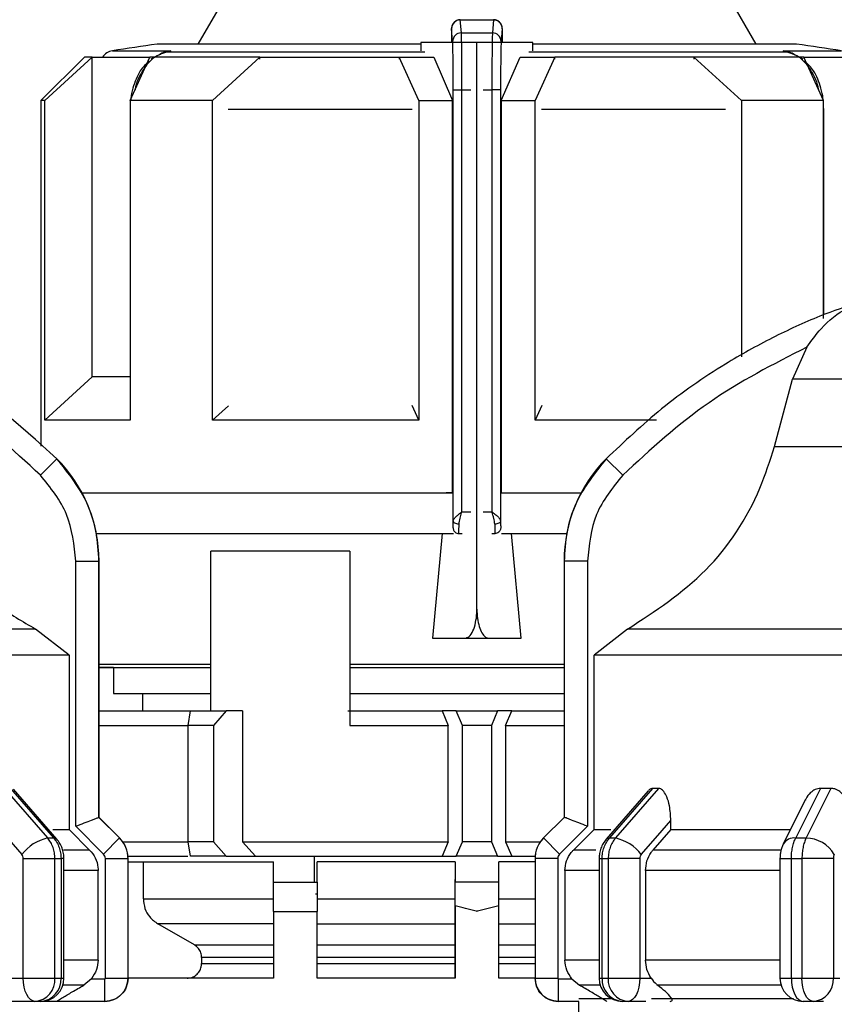
# Model space of a CAD drawing. Units: millimetres. Extents: x 50 to 2082, y 50 to 33210468.
# Drawn here: x 947 to 994, y 1181 to 1237 of the extents above; entities that cross this region are included whole.
import ezdxf

# ---------------------------------------------------------------- set-up
doc = ezdxf.new("R2010")
doc.units = ezdxf.units.MM
doc.header["$LTSCALE"] = 5
doc.styles.add('SLDTEXTSTYLE0', font='TXT', dxfattribs={"width": 0.75})
doc.dimstyles.new('SLDDIMSTYLE1', dxfattribs={"dimtxt": 17.5, "dimasz": 16.51, "dimexe": 0, "dimexo": 0.0625, "dimgap": 4.375, "dimtad": 1, "dimlfac": 0.6, "dimrnd": 1e-09, "dimzin": 12, "dimdsep": 46, "dimtxsty": 'SLDTEXTSTYLE0', "dimsah": 1, "dimcen": 0.09, "dimadec": 0, "dimazin": 3, "dimtfac": 1, "dimtofl": 0, "dimtmove": 0, "dimatfit": 3, "dimfxl": 1, "dimfrac": 2, "dimtolj": 1, "dimtzin": 12, "dimarcsym": 0})

# ---------------------------------------------------------------- blocks, each defined once
blk = doc.blocks.new('_D_17')
at = {"color": 7, "linetype": 'Continuous', "lineweight": 0}
for p, q in [((182.422, 1145.621), (182.422, 1351.877)), ((1414.781, 1209.622), (1414.781, 1351.877)), ((182.422, 1346.877), (1414.781, 1346.877))]:
    blk.add_line(p, q, dxfattribs=at)
at = {"color": 7, "linetype": 'Continuous', "lineweight": 18}
for points in [[(182.422, 1346.877), (198.932, 1344.337), (198.932, 1349.417)], [(1414.781, 1346.877), (1398.271, 1349.417), (1398.271, 1344.337)]]:
    blk.add_solid(points, dxfattribs=at)
at = {"color": 7, "linetype": 'Continuous', "lineweight": 18, "insert": (779.206, 1369.436), "char_height": 17.5, "attachment_point": 1, "style": 'SLDTEXTSTYLE0'}
blk.add_mtext('740', dxfattribs=at)

msp = doc.modelspace()

# ---------------------------------------------------------------- linework, layer by layer
at = {"color": 7, "linetype": 'Continuous', "lineweight": 25}
for p, q in [((959.095, 1238.78), (957.268, 1235.616)), ((989.285, 1235.616), (987.458, 1238.78)), ((972.386, 1236.263), (972.324, 1237.003)), ((972.324, 1237.003), (974.23, 1237.003)), ((974.23, 1237.003), (974.168, 1236.263)), ((971.886, 1235.772), (971.824, 1236.509)), ((972.386, 1236.263), (974.168, 1236.263)), ((974.73, 1236.509), (974.668, 1235.772)), ((970.067, 1235.616), (954.944, 1235.616)), ((970.067, 1235.71), (970.067, 1235.242)), ((971.89, 1235.71), (970.067, 1235.71)), ((971.811, 1235.769), (971.811, 1235.71)), ((973.277, 1235.71), (971.89, 1235.71)), ((973.277, 1203.21), (973.277, 1235.71)), ((974.664, 1235.71), (973.277, 1235.71)), ((976.487, 1235.71), (974.664, 1235.71)), ((974.743, 1235.71), (974.743, 1235.769)), ((976.487, 1235.242), (976.487, 1235.71)), ((991.61, 1235.616), (976.487, 1235.616)), ((950.777, 1234.877), (948.277, 1232.377)), ((948.5, 1232.377), (951.224, 1234.877)), ((951.224, 1216.544), (951.224, 1234.877)), ((952.377, 1235.234), (955.722, 1235.234)), ((953.4, 1232.377), (954.528, 1234.877)), ((955.271, 1235.124), (954.577, 1234.763)), ((955.722, 1235.234), (955.141, 1235.051)), ((955.421, 1235.157), (955.722, 1235.234)), ((955.722, 1235.234), (955.427, 1235.159)), ((970.298, 1235.159), (955.427, 1235.159)), ((958.114, 1232.377), (960.838, 1234.877)), ((960.838, 1234.747), (960.838, 1234.877)), ((969.944, 1232.377), (968.815, 1234.877)), ((968.815, 1234.877), (970.804, 1234.877)), ((968.815, 1234.877), (968.815, 1234.746)), ((970.804, 1234.877), (971.88, 1232.377)), ((974.674, 1232.377), (975.75, 1234.877)), ((975.75, 1234.877), (977.738, 1234.877)), ((991.127, 1235.159), (976.255, 1235.159)), ((977.738, 1234.877), (976.61, 1232.377)), ((977.738, 1234.746), (977.738, 1234.877)), ((985.716, 1234.877), (985.716, 1234.747)), ((988.44, 1232.377), (985.716, 1234.877)), ((991.127, 1235.159), (990.832, 1235.234)), ((990.832, 1235.234), (991.125, 1235.159)), ((991.413, 1235.051), (990.832, 1235.234)), ((990.832, 1235.234), (994.177, 1235.234)), ((991.977, 1234.763), (991.283, 1235.124)), ((993.154, 1232.377), (992.026, 1234.877)), ((971.92, 1232.99), (972.42, 1232.99)), ((971.92, 1208.28), (971.92, 1232.99)), ((972.42, 1208.804), (972.42, 1232.99)), ((972.42, 1232.99), (972.925, 1232.99)), ((973.629, 1232.99), (974.134, 1232.99)), ((974.134, 1232.99), (974.134, 1208.804)), ((974.634, 1232.99), (974.134, 1232.99)), ((974.634, 1232.99), (974.634, 1208.28)), ((948.277, 1232.377), (948.277, 1212.568)), ((948.5, 1214.044), (948.5, 1232.377)), ((953.4, 1232.377), (953.4, 1214.044)), ((958.114, 1214.044), (958.114, 1232.377)), ((969.944, 1232.377), (969.944, 1214.044)), ((969.944, 1232.377), (971.88, 1232.377)), ((971.88, 1209.877), (971.88, 1232.377)), ((974.674, 1232.377), (974.674, 1209.877)), ((974.674, 1232.377), (976.61, 1232.377)), ((976.61, 1214.044), (976.61, 1232.377)), ((988.44, 1232.377), (988.44, 1217.694)), ((993.154, 1219.883), (993.154, 1232.377)), ((953.4, 1232.004), (953.391, 1231.868)), ((953.391, 1231.868), (953.391, 1215.054)), ((953.391, 1231.868), (953.4, 1231.868)), ((969.565, 1231.868), (959.024, 1231.868)), ((987.53, 1231.868), (976.989, 1231.868)), ((993.163, 1231.868), (993.154, 1232.007)), ((993.163, 1231.868), (993.154, 1231.868)), ((993.163, 1220.09), (993.163, 1231.868)), ((992.193, 1218.237), (991.381, 1216.396)), ((948.5, 1214.044), (951.224, 1216.544)), ((990.343, 1212.541), (991.381, 1216.396)), ((1004.944, 1216.396), (991.381, 1216.396)), ((953.4, 1215.054), (953.391, 1215.054)), ((958.114, 1214.044), (959.029, 1214.884)), ((969.944, 1214.044), (969.563, 1214.887)), ((976.991, 1214.887), (976.61, 1214.044)), ((983.573, 1214.044), (976.61, 1214.044)), ((990.343, 1212.541), (1004.944, 1212.541)), ((949.196, 1211.839), (948.249, 1210.901)), ((981.638, 1210.901), (980.691, 1211.839)), ((971.88, 1209.877), (971.518, 1209.877)), ((974.674, 1209.877), (975.036, 1209.877)), ((974.674, 1209.877), (979.247, 1209.877)), ((975.047, 1209.877), (979.247, 1209.877)), ((972.42, 1208.804), (972.925, 1208.804)), ((973.629, 1208.804), (974.134, 1208.804)), ((971.89, 1207.888), (971.909, 1207.888)), ((974.645, 1207.888), (974.664, 1207.888)), ((951.459, 1207.554), (971.943, 1207.554)), ((971.293, 1207.554), (970.74, 1201.544)), ((972.236, 1207.555), (972.242, 1207.555)), ((972.242, 1207.555), (972.427, 1207.555)), ((974.127, 1207.555), (974.312, 1207.555)), ((974.312, 1207.555), (974.318, 1207.555)), ((974.682, 1207.554), (978.428, 1207.554)), ((975.813, 1201.544), (975.26, 1207.554)), ((965.999, 1206.544), (958.026, 1206.544)), ((958.026, 1197.377), (958.026, 1206.544)), ((965.999, 1206.544), (965.999, 1196.544)), ((950.275, 1190.766), (950.275, 1205.976)), ((950.275, 1205.976), (951.608, 1205.976)), ((951.608, 1191.271), (951.608, 1205.976)), ((951.608, 1205.976), (951.61, 1205.976)), ((951.61, 1191.271), (951.61, 1205.976)), ((978.277, 1205.976), (978.277, 1191.271)), ((978.277, 1205.976), (978.279, 1205.976)), ((978.279, 1205.976), (978.279, 1191.271)), ((979.612, 1205.976), (978.279, 1205.976)), ((979.612, 1205.976), (979.612, 1190.766)), ((947.969, 1202.075), (924.944, 1202.075)), ((949.892, 1200.573), (947.969, 1202.075)), ((970.74, 1201.544), (972.583, 1201.544)), ((970.74, 1201.544), (975.813, 1201.544)), ((972.583, 1201.544), (973.971, 1201.544)), ((973.971, 1201.544), (975.813, 1201.544)), ((981.918, 1202.075), (979.996, 1200.573)), ((1004.944, 1202.075), (981.918, 1202.075)), ((949.892, 1200.573), (949.892, 1190.581)), ((979.996, 1190.581), (979.996, 1200.573)), ((951.61, 1200.054), (958.026, 1200.054)), ((952.444, 1199.877), (951.61, 1199.877)), ((952.444, 1199.877), (952.444, 1198.388)), ((965.999, 1200.054), (978.277, 1200.054)), ((965.999, 1199.877), (970.585, 1199.877)), ((952.444, 1198.388), (958.026, 1198.388)), ((954.11, 1198.388), (954.11, 1197.377)), ((965.999, 1198.388), (978.277, 1198.388)), ((951.61, 1197.377), (956.838, 1197.377)), ((956.727, 1196.544), (956.847, 1197.377)), ((956.847, 1197.377), (958.896, 1197.377)), ((958.896, 1197.377), (958.171, 1196.544)), ((959.846, 1197.377), (958.896, 1197.377)), ((959.846, 1197.377), (959.846, 1189.877)), ((965.882, 1197.377), (971.28, 1197.377)), ((971.28, 1197.377), (971.635, 1196.544)), ((972.094, 1197.377), (971.28, 1197.377)), ((972.444, 1196.544), (972.094, 1197.377)), ((972.094, 1197.377), (974.46, 1197.377)), ((974.46, 1197.377), (974.11, 1196.544)), ((975.273, 1197.377), (974.46, 1197.377)), ((974.918, 1196.544), (975.273, 1197.377)), ((975.273, 1197.377), (978.277, 1197.377)), ((951.61, 1196.544), (956.727, 1196.544)), ((956.727, 1189.877), (956.727, 1196.544)), ((958.171, 1196.544), (956.727, 1196.544)), ((958.171, 1196.544), (958.171, 1189.877)), ((965.999, 1196.544), (971.635, 1196.544)), ((971.635, 1189.877), (971.635, 1196.544)), ((972.444, 1189.877), (972.444, 1196.544)), ((974.11, 1196.544), (972.444, 1196.544)), ((974.11, 1196.544), (974.11, 1189.877)), ((974.918, 1196.544), (974.918, 1189.877)), ((974.918, 1196.544), (978.277, 1196.544)), ((946.196, 1192.938), (948.661, 1190.093)), ((946.543, 1192.938), (949.005, 1190.093)), ((949.191, 1190.023), (946.712, 1192.886)), ((983.104, 1192.803), (980.696, 1190.023)), ((983.345, 1192.938), (980.882, 1190.093)), ((983.692, 1192.938), (981.226, 1190.093)), ((983.692, 1192.938), (983.345, 1192.938)), ((992.978, 1192.938), (991.557, 1190.093)), ((993.579, 1192.938), (992.154, 1190.093)), ((993.579, 1192.938), (992.978, 1192.938)), ((992.108, 1192.272), (990.845, 1189.745)), ((951.608, 1191.271), (951.608, 1191.271)), ((952.786, 1190.093), (951.608, 1191.271)), ((952.789, 1190.093), (951.61, 1191.271)), ((978.277, 1191.271), (977.099, 1190.093)), ((978.28, 1191.271), (977.101, 1190.093)), ((978.279, 1191.271), (978.28, 1191.271)), ((984.395, 1190.581), (984.395, 1191.102)), ((951.072, 1189.402), (949.892, 1190.581)), ((951.867, 1189.173), (950.275, 1190.766)), ((979.612, 1190.766), (978.02, 1189.173)), ((979.996, 1190.581), (978.815, 1189.402)), ((979.996, 1190.581), (980.95, 1190.581)), ((984.395, 1190.581), (983.372, 1189.402)), ((984.395, 1190.581), (991.247, 1190.581)), ((948.661, 1190.093), (949.005, 1190.093)), ((951.867, 1189.173), (952.786, 1190.093)), ((952.786, 1190.093), (952.789, 1190.093)), ((952.971, 1189.877), (956.727, 1189.877)), ((956.847, 1189.044), (956.727, 1189.877)), ((958.171, 1189.877), (956.727, 1189.877)), ((958.171, 1189.877), (958.896, 1189.044)), ((959.846, 1189.877), (960.582, 1189.044)), ((959.846, 1189.877), (971.635, 1189.877)), ((971.635, 1189.877), (971.28, 1189.044)), ((972.094, 1189.044), (972.444, 1189.877)), ((974.11, 1189.877), (972.444, 1189.877)), ((974.11, 1189.877), (974.46, 1189.044)), ((974.918, 1189.877), (975.273, 1189.044)), ((974.918, 1189.877), (976.917, 1189.877)), ((977.099, 1190.093), (977.101, 1190.093)), ((978.02, 1189.173), (977.101, 1190.093)), ((980.882, 1190.093), (981.226, 1190.093)), ((991.557, 1190.093), (992.154, 1190.093)), ((951.072, 1189.402), (949.579, 1189.402)), ((980.088, 1189.402), (978.815, 1189.402)), ((990.66, 1189.402), (983.372, 1189.402)), ((947.268, 1182.057), (947.268, 1188.914)), ((949.082, 1182.057), (949.082, 1188.914)), ((949.082, 1188.914), (949.43, 1188.914)), ((949.43, 1188.914), (949.43, 1182.057)), ((949.601, 1188.914), (949.43, 1188.914)), ((949.601, 1182.057), (949.601, 1188.914)), ((951.975, 1182.057), (951.975, 1188.914)), ((951.975, 1188.914), (953.275, 1188.914)), ((953.272, 1189.044), (956.711, 1189.044)), ((953.275, 1182.057), (953.275, 1188.914)), ((953.275, 1188.914), (953.277, 1188.914)), ((953.277, 1182.057), (953.277, 1188.914)), ((953.277, 1188.721), (961.61, 1188.721)), ((954.151, 1186.607), (954.151, 1188.721)), ((958.896, 1189.044), (956.847, 1189.044)), ((958.896, 1189.044), (960.582, 1189.044)), ((960.582, 1189.044), (971.28, 1189.044)), ((961.61, 1187.554), (961.61, 1188.721)), ((963.957, 1187.554), (963.957, 1189.044)), ((972.027, 1188.721), (964.11, 1188.721)), ((964.11, 1187.554), (964.11, 1188.721)), ((971.28, 1189.044), (972.094, 1189.044)), ((972.027, 1188.721), (972.027, 1187.554)), ((974.46, 1189.044), (972.094, 1189.044)), ((974.46, 1189.044), (975.273, 1189.044)), ((976.61, 1188.721), (974.527, 1188.721)), ((974.527, 1187.554), (974.527, 1188.721)), ((975.273, 1189.044), (976.615, 1189.044)), ((976.61, 1188.914), (976.61, 1182.057)), ((976.61, 1188.914), (976.613, 1188.914)), ((976.613, 1188.914), (976.613, 1182.057)), ((977.913, 1188.914), (976.613, 1188.914)), ((977.913, 1188.914), (977.913, 1182.057)), ((980.286, 1188.914), (980.286, 1182.057)), ((980.286, 1188.914), (980.457, 1188.914)), ((980.457, 1188.914), (980.806, 1188.914)), ((980.457, 1182.057), (980.457, 1188.914)), ((982.619, 1188.914), (980.806, 1188.914)), ((980.806, 1188.914), (980.806, 1182.057)), ((982.619, 1188.914), (982.619, 1182.057)), ((990.656, 1188.914), (990.656, 1182.057)), ((990.656, 1188.914), (991.309, 1188.914)), ((991.309, 1188.914), (991.913, 1188.914)), ((991.309, 1182.057), (991.309, 1188.914)), ((993.721, 1188.914), (991.913, 1188.914)), ((991.913, 1188.914), (991.913, 1182.057)), ((993.721, 1188.914), (993.721, 1182.057)), ((951.561, 1188.224), (949.601, 1188.224)), ((951.561, 1183.095), (951.561, 1188.224)), ((978.326, 1188.224), (978.326, 1183.095)), ((980.286, 1188.224), (978.326, 1188.224)), ((982.949, 1188.224), (982.949, 1183.095)), ((990.656, 1188.224), (982.949, 1188.224)), ((961.61, 1187.554), (964.11, 1187.554)), ((972.027, 1182.054), (972.027, 1187.71)), ((972.027, 1186.194), (972.027, 1187.554)), ((974.527, 1187.554), (972.027, 1187.554)), ((974.527, 1186.194), (974.527, 1187.554)), ((964.11, 1186.877), (964.026, 1186.877)), ((954.151, 1186.607), (961.61, 1186.607)), ((964.11, 1186.607), (972.027, 1186.607)), ((974.527, 1186.607), (976.61, 1186.607)), ((961.61, 1185.887), (961.61, 1182.054)), ((961.61, 1185.887), (964.11, 1185.887)), ((964.11, 1182.054), (964.11, 1185.887)), ((972.027, 1186.194), (972.027, 1182.054)), ((974.527, 1182.054), (974.527, 1186.194)), ((961.61, 1185.164), (954.986, 1185.164)), ((957.075, 1183.961), (954.986, 1185.164)), ((964.11, 1185.164), (972.027, 1185.164)), ((974.527, 1185.164), (976.61, 1185.164)), ((957.075, 1183.961), (961.61, 1183.961)), ((964.11, 1183.961), (972.027, 1183.961)), ((974.527, 1183.961), (976.61, 1183.961)), ((951.561, 1183.095), (949.601, 1183.095)), ((961.61, 1183.239), (957.493, 1183.239)), ((957.493, 1183.239), (957.493, 1182.887)), ((972.027, 1183.239), (964.11, 1183.239)), ((976.61, 1183.239), (974.527, 1183.239)), ((980.286, 1183.095), (978.326, 1183.095)), ((990.656, 1183.095), (982.949, 1183.095)), ((957.493, 1182.887), (961.61, 1182.887)), ((964.11, 1182.887), (972.027, 1182.887)), ((974.527, 1182.887), (976.61, 1182.887)), ((946.624, 1182.057), (947.268, 1182.057)), ((951.171, 1182.024), (950.73, 1181.651)), ((951.171, 1182.024), (951.941, 1182.024)), ((951.941, 1180.724), (951.941, 1182.024)), ((951.975, 1182.057), (953.275, 1182.057)), ((953.275, 1182.057), (953.277, 1182.057)), ((961.61, 1182.054), (953.277, 1182.054)), ((972.027, 1182.054), (964.11, 1182.054)), ((976.61, 1182.054), (974.527, 1182.054)), ((976.61, 1182.057), (976.613, 1182.057)), ((976.613, 1182.057), (977.913, 1182.057)), ((977.946, 1182.024), (978.716, 1182.024)), ((977.946, 1182.024), (977.946, 1180.724)), ((978.716, 1182.024), (979.158, 1181.651)), ((980.286, 1182.057), (980.457, 1182.057)), ((982.619, 1182.057), (983.263, 1182.057)), ((990.656, 1182.057), (991.309, 1182.057)), ((993.721, 1182.057), (994.093, 1182.057)), ((950.73, 1181.651), (949.538, 1181.651)), ((990.719, 1181.651), (983.637, 1181.651)), ((947.935, 1180.724), (945.533, 1180.724)), ((948.268, 1180.724), (947.935, 1180.724)), ((951.941, 1180.724), (949.168, 1180.724)), ((979.113, 1180.724), (977.946, 1180.724)), ((979.11, 1180.724), (979.11, 1176.887)), ((981.953, 1180.724), (981.619, 1180.724)), ((982.963, 1180.724), (981.953, 1180.724)), ((983.296, 1180.887), (991.435, 1180.887)), ((992.567, 1180.724), (991.989, 1180.724)), ((993.15, 1180.724), (992.567, 1180.724))]:
    msp.add_line(p, q, dxfattribs=at)
at = {"color": 7, "linetype": 'Continuous', "lineweight": 25, "flags": 128}
for points in [[(951.224, 1234.877), (951.029, 1234.877), (950.889, 1234.877), (950.805, 1234.877), (950.777, 1234.877)], [(951.224, 1234.877), (951.465, 1234.877), (951.756, 1234.877), (952.098, 1234.877), (952.49, 1234.877), (952.929, 1234.877), (953.416, 1234.877), (953.95, 1234.877), (954.528, 1234.877)], [(960.838, 1234.877), (959.918, 1234.877), (959.031, 1234.877), (958.18, 1234.877), (957.367, 1234.877), (956.593, 1234.877), (955.861, 1234.877), (955.172, 1234.877), (954.528, 1234.877)], [(955.141, 1235.051), (955.148, 1235.046), (955.154, 1235.044), (955.159, 1235.045), (955.161, 1235.048), (955.162, 1235.054), (955.162, 1235.063), (955.16, 1235.074), (955.156, 1235.089)], [(960.838, 1234.877), (961.757, 1234.877), (962.703, 1234.877), (963.673, 1234.877), (964.667, 1234.877), (965.68, 1234.877), (966.71, 1234.877), (967.756, 1234.877), (968.815, 1234.877)], [(985.716, 1234.877), (984.797, 1234.877), (983.851, 1234.877), (982.88, 1234.877), (981.887, 1234.877), (980.874, 1234.877), (979.843, 1234.877), (978.797, 1234.877), (977.738, 1234.877)], [(992.026, 1234.877), (991.382, 1234.877), (990.693, 1234.877), (989.961, 1234.877), (989.187, 1234.877), (988.373, 1234.877), (987.522, 1234.877), (986.636, 1234.877), (985.716, 1234.877)], [(991.398, 1235.089), (991.394, 1235.074), (991.392, 1235.063), (991.392, 1235.054), (991.393, 1235.048), (991.395, 1235.045), (991.4, 1235.044), (991.406, 1235.046), (991.413, 1235.051)], [(992.026, 1234.877), (992.604, 1234.877), (993.137, 1234.877), (993.624, 1234.877), (994.064, 1234.877), (994.455, 1234.877), (994.797, 1234.877), (995.089, 1234.877), (995.33, 1234.877)], [(948.5, 1232.377), (948.403, 1232.377), (948.333, 1232.377), (948.291, 1232.377), (948.277, 1232.377)], [(958.114, 1232.377), (957.458, 1232.377), (956.82, 1232.377), (956.2, 1232.377), (955.599, 1232.377), (955.018, 1232.377), (954.458, 1232.377), (953.918, 1232.377), (953.4, 1232.377)], [(993.154, 1232.377), (992.636, 1232.377), (992.096, 1232.377), (991.536, 1232.377), (990.955, 1232.377), (990.354, 1232.377), (989.734, 1232.377), (989.096, 1232.377), (988.44, 1232.377)], [(953.4, 1216.544), (952.929, 1216.544), (952.49, 1216.544), (952.098, 1216.544), (951.756, 1216.544), (951.465, 1216.544), (951.224, 1216.544)], [(953.4, 1214.044), (952.461, 1214.044), (951.609, 1214.044), (950.847, 1214.044), (950.18, 1214.044), (949.609, 1214.044), (949.138, 1214.044), (948.768, 1214.044), (948.5, 1214.044)], [(969.944, 1214.044), (968.348, 1214.044), (966.772, 1214.044), (965.224, 1214.044), (963.71, 1214.044), (962.236, 1214.044), (960.808, 1214.044), (959.432, 1214.044), (958.114, 1214.044)], [(950.641, 1209.877), (952.492, 1209.877), (954.874, 1209.877), (957.693, 1209.877), (960.882, 1209.877), (964.365, 1209.877), (968.061, 1209.877), (971.88, 1209.877)], [(950.641, 1209.877), (951.018, 1209.877), (952.751, 1209.877), (954.991, 1209.877), (957.683, 1209.877), (960.76, 1209.877), (964.147, 1209.877), (967.759, 1209.877), (971.507, 1209.877)], [(972.253, 1208.09), (972.188, 1208.094), (972.126, 1208.105), (972.069, 1208.123), (972.019, 1208.147), (971.977, 1208.175), (971.946, 1208.208), (971.927, 1208.243), (971.92, 1208.28)], [(974.634, 1208.28), (974.627, 1208.243), (974.608, 1208.208), (974.577, 1208.175), (974.535, 1208.147), (974.485, 1208.123), (974.428, 1208.105), (974.366, 1208.094), (974.301, 1208.09)], [(949.892, 1200.573), (949.282, 1200.573), (948.004, 1200.573), (946.088, 1200.573), (943.585, 1200.573), (940.56, 1200.573), (937.089, 1200.573), (933.263, 1200.573), (929.179, 1200.573), (924.944, 1200.573)], [(1004.944, 1200.573), (1000.708, 1200.573), (996.625, 1200.573), (992.799, 1200.573), (989.328, 1200.573), (986.302, 1200.573), (983.799, 1200.573), (981.884, 1200.573), (980.605, 1200.573), (979.996, 1200.573)], [(951.61, 1199.877), (952.2, 1199.877), (953.525, 1199.877), (955.389, 1199.877), (957.742, 1199.877), (958.026, 1199.877)], [(970.585, 1199.877), (974.216, 1199.877), (977.821, 1199.877), (978.277, 1199.877)], [(945.493, 1191.102), (946.44, 1190.009), (947.184, 1189.15)], [(951.61, 1191.271), (951.61, 1191.271), (951.61, 1191.271), (951.609, 1191.271), (951.608, 1191.271)], [(978.277, 1191.271), (978.277, 1191.271), (978.278, 1191.271), (978.278, 1191.271), (978.279, 1191.271)], [(982.704, 1189.15), (983.651, 1190.243), (984.395, 1191.102)], [(948.965, 1190.581), (949.035, 1190.581), (949.347, 1190.581), (949.594, 1190.581), (949.776, 1190.581), (949.892, 1190.581)], [(949.191, 1190.023), (949.118, 1190.073), (949.005, 1190.093)], [(980.696, 1190.023), (980.769, 1190.073), (980.882, 1190.093)], [(947.268, 1188.914), (947.504, 1188.914), (947.757, 1188.914), (948.016, 1188.914), (948.272, 1188.914), (948.516, 1188.914), (948.737, 1188.914), (948.928, 1188.914), (949.082, 1188.914)], [(947.935, 1180.724), (947.805, 1180.749), (947.68, 1180.825), (947.564, 1180.948), (947.463, 1181.114), (947.38, 1181.316), (947.319, 1181.547), (947.281, 1181.797), (947.268, 1182.057)], [(949.082, 1182.057), (949.126, 1182.057), (949.17, 1182.057), (949.214, 1182.057), (949.258, 1182.057), (949.301, 1182.057), (949.345, 1182.057), (949.388, 1182.057), (949.43, 1182.057)], [(949.43, 1182.057), (949.47, 1182.057), (949.504, 1182.057), (949.534, 1182.057), (949.558, 1182.057), (949.577, 1182.057), (949.591, 1182.057), (949.599, 1182.057), (949.601, 1182.057)], [(980.457, 1182.057), (980.5, 1182.057), (980.543, 1182.057), (980.586, 1182.057), (980.63, 1182.057), (980.673, 1182.057), (980.717, 1182.057), (980.761, 1182.057), (980.806, 1182.057)], [(980.806, 1182.057), (980.959, 1182.057), (981.15, 1182.057), (981.372, 1182.057), (981.615, 1182.057), (981.871, 1182.057), (982.131, 1182.057), (982.383, 1182.057), (982.619, 1182.057)], [(982.619, 1182.057), (982.607, 1181.797), (982.569, 1181.547), (982.507, 1181.316), (982.424, 1181.114), (982.323, 1180.948), (982.208, 1180.825), (982.083, 1180.749), (981.953, 1180.724)], [(991.309, 1182.057), (991.384, 1182.057), (991.46, 1182.057), (991.535, 1182.057), (991.61, 1182.057), (991.686, 1182.057), (991.762, 1182.057), (991.838, 1182.057), (991.913, 1182.057)], [(991.309, 1182.057), (991.322, 1181.797), (991.361, 1181.547), (991.424, 1181.316), (991.508, 1181.114), (991.612, 1180.948), (991.729, 1180.825), (991.857, 1180.749), (991.989, 1180.724)], [(992.567, 1180.724), (992.439, 1180.749), (992.317, 1180.825), (992.204, 1180.948), (992.105, 1181.114), (992.024, 1181.316), (991.963, 1181.547), (991.926, 1181.797), (991.913, 1182.057)], [(991.913, 1182.057), (992.151, 1182.057), (992.404, 1182.057), (992.664, 1182.057), (992.919, 1182.057), (993.162, 1182.057), (993.381, 1182.057), (993.57, 1182.057), (993.721, 1182.057)], [(980.349, 1181.651), (980.049, 1181.651), (979.721, 1181.651), (979.463, 1181.651), (979.275, 1181.651), (979.158, 1181.651)], [(949.168, 1180.724), (949.096, 1180.724), (948.923, 1180.724), (948.653, 1180.724), (948.284, 1180.724), (948.226, 1180.724)], [(979.128, 1180.887), (979.39, 1180.887), (980.25, 1180.887), (980.98, 1180.887)]]:
    msp.add_lwpolyline(points, dxfattribs=at)
at = {"color": 7, "linetype": 'Continuous', "lineweight": 25}
for centre, radius, start, end in [((972.322, 1236.505), 0.498, 89.7978, 179.4779), ((972.383, 1235.766), 0.497, 89.6717, 179.2855), ((974.171, 1235.766), 0.497, 0.7145, 90.3283), ((973.277, 1103.549), 133.333, 97.90321, 99.01843), ((973.277, 1103.549), 133.333, 80.98157, 82.09679), ((952.507, 1234.411), 0.833, 99.0184, 145.9661), ((955.465, 1234.621), 0.539, 94.0373, 127.0058), ((991.09, 1234.627), 0.533, 68.7148, 86.0679), ((991.083, 1234.611), 0.551, 53.1594, 68.6318), ((943.277, 1205.976), 8.333, 360, 44.7172), ((986.61, 1205.976), 8.333, 135.2828, 180), ((949.234, 1187.566), 2.591, 102.7687, 142.3123), ((951.61, 1188.914), 1.667, 0, 45), ((978.277, 1188.914), 1.667, 135, 180), ((980.654, 1187.566), 2.591, 37.6877, 77.2313), ((991.484, 1189.339), 0.757, 84.4648, 147.5691), ((992.111, 1188.162), 1.931, 30.763, 88.7335), ((947.834, 1181.97), 1.251, 274.6233, 3.9756), ((948.268, 1182.057), 1.333, 270, 0), ((948.176, 1181.977), 1.257, 274.1876, 3.6498), ((951.944, 1182.057), 1.333, 270, 360), ((977.944, 1182.057), 1.333, 180, 270), ((981.619, 1182.057), 1.333, 180, 270), ((981.711, 1181.977), 1.257, 176.3501, 265.8124), ((982.053, 1181.97), 1.251, 176.0244, 265.3767), ((991.989, 1182.057), 1.333, 180, 270), ((992.47, 1181.974), 1.254, 274.4019, 3.8113)]:
    msp.add_arc(centre, radius, start, end, dxfattribs=at)
for points, knots in [([(972.322, 1237.019), (972.287, 1237.017), (972.217, 1237.012), (972.117, 1236.979), (972.028, 1236.928), (971.932, 1236.842), (971.855, 1236.719), (971.822, 1236.585), (971.823, 1236.533), (971.823, 1236.513)], [0, 0, 0, 0, 0.122632, 0.244046, 0.363366, 0.480171, 0.69494, 0.882076, 1, 1, 1, 1]), ([(974.73, 1236.509), (974.726, 1236.556), (974.717, 1236.661), (974.649, 1236.789), (974.559, 1236.886), (974.465, 1236.949), (974.353, 1236.994), (974.272, 1237), (974.23, 1237.003)], [0, 0, 0, 0, 0.1804942, 0.4088525, 0.5425347, 0.6875886, 0.8413837, 1, 1, 1, 1]), ([(974.726, 1236.536), (974.726, 1236.563), (974.724, 1236.627), (974.7, 1236.705), (974.652, 1236.793), (974.601, 1236.859), (974.533, 1236.921), (974.446, 1236.974), (974.343, 1237.012), (974.27, 1237.016), (974.232, 1237.019)], [0, 0, 0, 0, 0.14346, 0.3399903, 0.4303337, 0.5251426, 0.6294368, 0.7447925, 0.8696785, 1, 1, 1, 1]), ([(971.824, 1236.509), (971.823, 1236.515), (971.821, 1236.525), (971.819, 1236.496), (971.817, 1236.435), (971.815, 1236.345), (971.813, 1236.229), (971.812, 1236.091), (971.811, 1235.935), (971.811, 1235.825), (971.811, 1235.769)], [0, 0, 0, 0, 0.12707, 0.254899, 0.375619, 0.499626, 0.620846, 0.744451, 0.871106, 1, 1, 1, 1]), ([(972.42, 1232.99), (972.419, 1233.317), (972.418, 1234.009), (972.411, 1234.997), (972.401, 1235.875), (972.391, 1236.13), (972.386, 1236.263)], [0, 0, 0, 0, 0.213544, 0.451437, 0.713613, 1, 1, 1, 1]), ([(974.168, 1236.263), (974.163, 1236.13), (974.153, 1235.875), (974.143, 1234.997), (974.136, 1234.009), (974.135, 1233.317), (974.134, 1232.99)], [0, 0, 0, 0, 0.286387, 0.548563, 0.786456, 1, 1, 1, 1]), ([(974.743, 1235.769), (974.743, 1235.824), (974.743, 1235.935), (974.742, 1236.09), (974.741, 1236.228), (974.739, 1236.343), (974.737, 1236.434), (974.735, 1236.495), (974.733, 1236.526), (974.731, 1236.515), (974.73, 1236.509)], [0, 0, 0, 0, 0.127415, 0.255476, 0.376224, 0.500303, 0.621452, 0.745029, 0.871454, 1, 1, 1, 1]), ([(974.74, 1236.253), (974.74, 1236.276), (974.74, 1236.301), (974.739, 1236.318), (974.739, 1236.319)], [0, 0, 0, 0, 0.926031, 1, 1, 1, 1]), ([(971.92, 1232.99), (971.92, 1233.182), (971.919, 1233.567), (971.916, 1234.274), (971.909, 1234.993), (971.897, 1235.552), (971.889, 1235.703), (971.886, 1235.772)], [0, 0, 0, 0, 0.147695, 0.295506, 0.567235, 0.803157, 1, 1, 1, 1]), ([(974.668, 1235.772), (974.665, 1235.703), (974.657, 1235.552), (974.645, 1234.993), (974.638, 1234.274), (974.635, 1233.567), (974.634, 1233.182), (974.634, 1232.99)], [0, 0, 0, 0, 0.196842, 0.432762, 0.70449, 0.852188, 1, 1, 1, 1]), ([(955.427, 1235.159), (955.16, 1235.053), (954.652, 1234.853), (954.064, 1234.068), (953.727, 1233.411), (953.68, 1233.005), (953.678, 1232.994)], [0, 0, 0, 0, 0.344905, 0.656372, 0.990727, 1, 1, 1, 1]), ([(992.876, 1232.993), (992.874, 1233.004), (992.827, 1233.411), (992.49, 1234.068), (991.902, 1234.853), (991.394, 1235.053), (991.127, 1235.159)], [0, 0, 0, 0, 0.009412, 0.343734, 0.655143, 1, 1, 1, 1]), ([(954.489, 1234.662), (954.306, 1234.482), (953.898, 1234.078), (953.586, 1233.265), (953.443, 1232.68), (953.43, 1232.459), (953.429, 1232.441)], [0, 0, 0, 0, 0.338386, 0.759888, 0.980626, 1, 1, 1, 1]), ([(993.125, 1232.44), (993.124, 1232.458), (993.111, 1232.68), (992.968, 1233.265), (992.656, 1234.078), (992.247, 1234.482), (992.065, 1234.662)], [0, 0, 0, 0, 0.019518, 0.2401995, 0.6616203, 1, 1, 1, 1]), ([(949.196, 1211.839), (946.999, 1213.803), (942.674, 1217.668), (937.285, 1219.807), (934.633, 1220.858)], [0, 0, 0, 0, 0.508091, 1, 1, 1, 1]), ([(995.254, 1220.858), (994.482, 1220.587), (992.767, 1219.983), (990.176, 1218.794), (987.104, 1217.076), (983.85, 1214.821), (981.728, 1212.818), (980.691, 1211.839)], [0, 0, 0, 0, 0.142037, 0.315456, 0.493979, 0.752761, 1, 1, 1, 1]), ([(992.193, 1218.237), (992.455, 1218.603), (993.108, 1219.52), (994.058, 1220.248), (994.752, 1220.626), (994.945, 1220.721), (995.071, 1220.779), (995.161, 1220.818), (995.218, 1220.843), (995.247, 1220.855), (995.254, 1220.858), (995.254, 1220.858), (995.254, 1220.858)], [0, 0, 0, 0, 0.3087962, 0.771562, 0.8495378, 0.9012413, 0.9354554, 0.9583082, 0.9814328, 0.990582, 0.9979539, 1, 1, 1, 1]), ([(948.249, 1210.901), (946.658, 1212.366), (943.476, 1215.295), (939.622, 1217.256), (937.694, 1218.237)], [0, 0, 0, 0, 0.5, 1, 1, 1, 1]), ([(992.193, 1218.237), (990.268, 1217.257), (986.414, 1215.296), (983.231, 1212.367), (981.638, 1210.901)], [0, 0, 0, 0, 0.499398, 1, 1, 1, 1]), ([(939.545, 1212.541), (940.212, 1210.783), (941.546, 1207.268), (944.874, 1203.88), (947.227, 1202.508), (947.969, 1202.075)], [0, 0, 0, 0, 0.406475, 0.812895, 1, 1, 1, 1]), ([(981.918, 1202.075), (983.498, 1203.107), (986.656, 1205.17), (989.251, 1209.149), (990.084, 1211.736), (990.343, 1212.541)], [0, 0, 0, 0, 0.407822, 0.815668, 1, 1, 1, 1]), ([(951.608, 1205.976), (951.574, 1206.537), (951.506, 1207.647), (950.862, 1209.743), (949.857, 1211.008), (949.196, 1211.839)], [0, 0, 0, 0, 0.260153, 0.513905, 1, 1, 1, 1]), ([(980.691, 1211.839), (980.031, 1211.008), (979.025, 1209.743), (978.381, 1207.647), (978.314, 1206.537), (978.279, 1205.976)], [0, 0, 0, 0, 0.4860826, 0.7398377, 1, 1, 1, 1]), ([(950.275, 1205.976), (950.181, 1206.897), (949.992, 1208.739), (948.83, 1210.18), (948.249, 1210.901)], [0, 0, 0, 0, 0.500009, 1, 1, 1, 1]), ([(981.638, 1210.901), (981.057, 1210.18), (979.895, 1208.739), (979.707, 1206.897), (979.612, 1205.976)], [0, 0, 0, 0, 0.499991, 1, 1, 1, 1]), ([(971.92, 1208.28), (971.929, 1208.315), (971.948, 1208.389), (972.073, 1208.521), (972.239, 1208.661), (972.359, 1208.756), (972.42, 1208.804)], [0, 0, 0, 0, 0.240203, 0.510956, 0.752438, 1, 1, 1, 1]), ([(972.253, 1208.09), (972.267, 1208.2), (972.293, 1208.41), (972.375, 1208.657), (972.412, 1208.784), (972.419, 1208.802), (972.42, 1208.804)], [0, 0, 0, 0, 0.4877036, 0.9265485, 0.9920292, 1, 1, 1, 1]), ([(974.301, 1208.09), (974.288, 1208.2), (974.267, 1208.368), (974.198, 1208.595), (974.162, 1208.717), (974.143, 1208.778), (974.137, 1208.797), (974.135, 1208.802), (974.134, 1208.804)], [0, 0, 0, 0, 0.487284, 0.742453, 0.926971, 0.977423, 0.992193, 1, 1, 1, 1]), ([(974.134, 1208.804), (974.134, 1208.804), (974.135, 1208.803), (974.137, 1208.802), (974.145, 1208.796), (974.204, 1208.749), (974.322, 1208.657), (974.48, 1208.521), (974.606, 1208.389), (974.625, 1208.315), (974.634, 1208.28)], [0, 0, 0, 0, 0.000278, 0.002478, 0.008601, 0.03179, 0.243635, 0.489168, 0.759861, 1, 1, 1, 1]), ([(971.909, 1207.888), (971.911, 1207.907), (971.914, 1207.94), (971.917, 1208.094), (971.919, 1208.218), (971.92, 1208.28)], [0, 0, 0, 0, 0.428762, 0.713657, 1, 1, 1, 1]), ([(971.909, 1207.888), (971.911, 1207.863), (971.914, 1207.814), (971.939, 1207.745), (971.975, 1207.685), (972.035, 1207.621), (972.125, 1207.567), (972.204, 1207.559), (972.242, 1207.555)], [0, 0, 0, 0, 0.144323, 0.283194, 0.416612, 0.544575, 0.783074, 1, 1, 1, 1]), ([(974.645, 1207.888), (974.643, 1207.863), (974.64, 1207.814), (974.615, 1207.745), (974.579, 1207.685), (974.519, 1207.621), (974.429, 1207.566), (974.349, 1207.559), (974.312, 1207.555)], [0, 0, 0, 0, 0.144487, 0.2834753, 0.4169631, 0.5449485, 0.783354, 1, 1, 1, 1]), ([(974.634, 1208.28), (974.635, 1208.218), (974.637, 1208.094), (974.64, 1207.94), (974.643, 1207.907), (974.645, 1207.888)], [0, 0, 0, 0, 0.284844, 0.571169, 1, 1, 1, 1]), ([(972.583, 1201.544), (972.667, 1201.565), (972.834, 1201.606), (973.054, 1201.936), (973.209, 1202.413), (973.271, 1202.87), (973.276, 1203.135), (973.277, 1203.21)], [0, 0, 0, 0, 0.240126, 0.4806843, 0.7082329, 0.9167386, 1, 1, 1, 1]), ([(973.277, 1203.21), (973.284, 1203.034), (973.297, 1202.68), (973.403, 1202.207), (973.56, 1201.831), (973.757, 1201.588), (973.901, 1201.558), (973.971, 1201.544)], [0, 0, 0, 0, 0.19369, 0.387165, 0.586556, 0.800439, 1, 1, 1, 1]), ([(983.345, 1192.938), (983.285, 1192.929), (983.2, 1192.917), (983.132, 1192.824), (983.112, 1192.796)], [0, 0, 0, 0, 0.704055, 1, 1, 1, 1]), ([(984.395, 1191.102), (984.381, 1191.386), (984.358, 1191.864), (984.193, 1192.428), (984.014, 1192.755), (983.842, 1192.915), (983.736, 1192.931), (983.692, 1192.938)], [0, 0, 0, 0, 0.339654, 0.573127, 0.751856, 0.897495, 1, 1, 1, 1]), ([(992.978, 1192.938), (992.874, 1192.925), (992.667, 1192.898), (992.375, 1192.678), (992.181, 1192.46), (992.123, 1192.289), (992.117, 1192.269)], [0, 0, 0, 0, 0.283177, 0.565251, 0.948994, 1, 1, 1, 1]), ([(994.746, 1191.102), (994.724, 1191.386), (994.686, 1191.864), (994.418, 1192.428), (994.121, 1192.755), (993.833, 1192.915), (993.653, 1192.931), (993.579, 1192.938)], [0, 0, 0, 0, 0.339654, 0.573127, 0.751856, 0.897495, 1, 1, 1, 1]), ([(950.275, 1190.766), (950.44, 1190.831), (950.769, 1190.961), (951.137, 1191.106), (951.37, 1191.194), (951.501, 1191.242), (951.585, 1191.27), (951.6, 1191.271), (951.608, 1191.271)], [0, 0, 0, 0, 0.2496457, 0.4991473, 0.632992, 0.7606408, 0.8827332, 1, 1, 1, 1]), ([(979.612, 1190.766), (979.448, 1190.831), (979.119, 1190.961), (978.75, 1191.106), (978.518, 1191.194), (978.386, 1191.242), (978.302, 1191.27), (978.287, 1191.271), (978.28, 1191.271)], [0, 0, 0, 0, 0.249643, 0.499144, 0.633001, 0.760654, 0.882744, 1, 1, 1, 1]), ([(949.082, 1188.914), (949.076, 1189.023), (949.066, 1189.241), (948.98, 1189.555), (948.849, 1189.848), (948.724, 1190.011), (948.661, 1190.093)], [0, 0, 0, 0, 0.25, 0.5, 0.75, 1, 1, 1, 1]), ([(949.005, 1190.093), (949.069, 1190.011), (949.196, 1189.848), (949.328, 1189.555), (949.414, 1189.241), (949.425, 1189.023), (949.43, 1188.914)], [0, 0, 0, 0, 0.25, 0.5, 0.75, 1, 1, 1, 1]), ([(949.601, 1188.914), (949.596, 1189.013), (949.585, 1189.213), (949.503, 1189.506), (949.376, 1189.785), (949.253, 1189.943), (949.191, 1190.023)], [0, 0, 0, 0, 0.245915, 0.494547, 0.745889, 1, 1, 1, 1]), ([(953.275, 1188.914), (953.268, 1189.023), (953.256, 1189.241), (953.156, 1189.555), (953.005, 1189.848), (952.859, 1190.011), (952.786, 1190.093)], [0, 0, 0, 0, 0.25, 0.5, 0.75, 1, 1, 1, 1]), ([(977.101, 1190.093), (977.028, 1190.011), (976.883, 1189.848), (976.731, 1189.555), (976.631, 1189.241), (976.619, 1189.023), (976.613, 1188.914)], [0, 0, 0, 0, 0.25, 0.5, 0.75, 1, 1, 1, 1]), ([(980.696, 1190.023), (980.635, 1189.943), (980.511, 1189.785), (980.385, 1189.506), (980.302, 1189.213), (980.291, 1189.013), (980.286, 1188.914)], [0, 0, 0, 0, 0.254037, 0.505379, 0.754012, 1, 1, 1, 1]), ([(980.457, 1188.914), (980.462, 1189.023), (980.473, 1189.241), (980.56, 1189.555), (980.692, 1189.848), (980.819, 1190.011), (980.882, 1190.093)], [0, 0, 0, 0, 0.25, 0.5, 0.75, 1, 1, 1, 1]), ([(981.226, 1190.093), (981.164, 1190.011), (981.038, 1189.848), (980.908, 1189.555), (980.822, 1189.241), (980.811, 1189.023), (980.806, 1188.914)], [0, 0, 0, 0, 0.25, 0.5, 0.75, 1, 1, 1, 1]), ([(990.845, 1189.745), (990.815, 1189.678), (990.756, 1189.547), (990.698, 1189.331), (990.662, 1189.117), (990.658, 1188.981), (990.656, 1188.914)], [0, 0, 0, 0, 0.266079, 0.521486, 0.766128, 1, 1, 1, 1]), ([(991.309, 1188.914), (991.312, 1189.023), (991.318, 1189.241), (991.369, 1189.555), (991.446, 1189.848), (991.52, 1190.011), (991.557, 1190.093)], [0, 0, 0, 0, 0.25, 0.5, 0.75, 1, 1, 1, 1]), ([(992.154, 1190.093), (992.118, 1190.011), (992.046, 1189.848), (991.972, 1189.555), (991.923, 1189.241), (991.917, 1189.023), (991.913, 1188.914)], [0, 0, 0, 0, 0.25, 0.5, 0.75, 1, 1, 1, 1]), ([(947.268, 1188.914), (947.265, 1188.958), (947.258, 1189.047), (947.208, 1189.116), (947.184, 1189.15)], [0, 0, 0, 0, 0.499995, 1, 1, 1, 1]), ([(951.072, 1189.402), (951.192, 1189.257), (951.43, 1188.967), (951.55, 1188.533), (951.559, 1188.285), (951.561, 1188.224)], [0, 0, 0, 0, 0.428981, 0.857979, 1, 1, 1, 1]), ([(951.975, 1188.914), (951.97, 1188.963), (951.961, 1189.06), (951.899, 1189.136), (951.867, 1189.173)], [0, 0, 0, 0, 0.499994, 1, 1, 1, 1]), ([(978.02, 1189.173), (977.989, 1189.136), (977.926, 1189.06), (977.917, 1188.963), (977.913, 1188.914)], [0, 0, 0, 0, 0.5000057, 1, 1, 1, 1]), ([(978.326, 1188.224), (978.345, 1188.411), (978.382, 1188.784), (978.604, 1189.175), (978.773, 1189.357), (978.815, 1189.402)], [0, 0, 0, 0, 0.428592, 0.857172, 1, 1, 1, 1]), ([(982.704, 1189.15), (982.679, 1189.116), (982.63, 1189.047), (982.623, 1188.958), (982.619, 1188.914)], [0, 0, 0, 0, 0.500005, 1, 1, 1, 1]), ([(982.949, 1188.224), (982.965, 1188.411), (982.997, 1188.784), (983.189, 1189.175), (983.336, 1189.357), (983.372, 1189.402)], [0, 0, 0, 0, 0.428592, 0.857172, 1, 1, 1, 1]), ([(993.77, 1189.15), (993.756, 1189.116), (993.727, 1189.047), (993.723, 1188.958), (993.721, 1188.914)], [0, 0, 0, 0, 0.500005, 1, 1, 1, 1]), ([(961.61, 1185.887), (961.61, 1186.061), (961.61, 1186.41), (961.61, 1186.877), (961.61, 1187.251), (961.61, 1187.505), (961.61, 1187.538), (961.61, 1187.554)], [0, 0, 0, 0, 0.188658, 0.377058, 0.572445, 0.785427, 1, 1, 1, 1]), ([(964.11, 1187.554), (964.11, 1187.534), (964.11, 1187.493), (964.11, 1187.175), (964.11, 1186.714), (964.11, 1186.253), (964.11, 1185.975), (964.11, 1185.887)], [0, 0, 0, 0, 0.233183, 0.466669, 0.691162, 0.901789, 1, 1, 1, 1]), ([(954.151, 1186.607), (954.17, 1186.421), (954.208, 1186.048), (954.499, 1185.522), (954.818, 1185.287), (954.986, 1185.164)], [0, 0, 0, 0, 0.321552, 0.643094, 1, 1, 1, 1]), ([(973.277, 1185.887), (973.263, 1185.891), (972.846, 1185.993), (972.43, 1186.095), (972.027, 1186.194)], [0, 0, 0, 0, 0.03326, 1, 1, 1, 1]), ([(974.527, 1186.194), (974.124, 1186.095), (973.707, 1185.993), (973.291, 1185.891), (973.277, 1185.887)], [0, 0, 0, 0, 0.96674, 1, 1, 1, 1]), ([(957.493, 1183.239), (957.484, 1183.333), (957.465, 1183.519), (957.319, 1183.782), (957.159, 1183.899), (957.075, 1183.961)], [0, 0, 0, 0, 0.321265, 0.642513, 1, 1, 1, 1]), ([(951.561, 1183.095), (951.545, 1182.906), (951.51, 1182.514), (951.287, 1182.191), (951.171, 1182.024)], [0, 0, 0, 0, 0.482954, 1, 1, 1, 1]), ([(978.716, 1182.024), (978.607, 1182.179), (978.382, 1182.501), (978.345, 1182.892), (978.326, 1183.095)], [0, 0, 0, 0, 0.483218, 1, 1, 1, 1]), ([(983.263, 1182.057), (983.172, 1182.215), (982.991, 1182.53), (982.963, 1182.907), (982.949, 1183.095)], [0, 0, 0, 0, 0.5015567, 1, 1, 1, 1]), ([(956.657, 1182.054), (956.751, 1182.063), (956.94, 1182.082), (957.191, 1182.226), (957.38, 1182.438), (957.479, 1182.673), (957.489, 1182.827), (957.493, 1182.887)], [0, 0, 0, 0, 0.2154788, 0.4309658, 0.6461993, 0.8608311, 1, 1, 1, 1]), ([(951.941, 1182.024), (951.946, 1182.024), (951.953, 1182.025), (951.961, 1182.029), (951.966, 1182.033), (951.969, 1182.038), (951.973, 1182.046), (951.974, 1182.052), (951.975, 1182.057)], [0, 0, 0, 0, 0.2692, 0.387284, 0.500011, 0.612737, 0.730817, 1, 1, 1, 1]), ([(977.913, 1182.057), (977.913, 1182.052), (977.914, 1182.046), (977.918, 1182.038), (977.922, 1182.033), (977.927, 1182.029), (977.934, 1182.025), (977.941, 1182.024), (977.946, 1182.024)], [0, 0, 0, 0, 0.269134, 0.387206, 0.499934, 0.612671, 0.73077, 1, 1, 1, 1]), ([(983.263, 1182.057), (983.361, 1181.929), (983.479, 1181.775), (983.614, 1181.669), (983.637, 1181.651)], [0, 0, 0, 0, 0.83519, 1, 1, 1, 1]), ([(949.168, 1180.724), (949.174, 1180.728), (949.187, 1180.737), (949.31, 1180.812), (949.59, 1180.981), (950.086, 1181.275), (950.508, 1181.522), (950.73, 1181.651)], [0, 0, 0, 0, 0.099884, 0.199275, 0.369569, 0.668593, 1, 1, 1, 1]), ([(980.719, 1180.724), (980.713, 1180.728), (980.701, 1180.737), (980.577, 1180.812), (980.297, 1180.981), (979.801, 1181.275), (979.379, 1181.522), (979.158, 1181.651)], [0, 0, 0, 0, 0.099884, 0.199275, 0.369569, 0.668593, 1, 1, 1, 1]), ([(984.354, 1180.724), (984.389, 1180.728), (984.459, 1180.737), (984.483, 1180.815), (984.395, 1180.988), (984.107, 1181.283), (983.795, 1181.527), (983.637, 1181.651)], [0, 0, 0, 0, 0.10199, 0.203476, 0.377543, 0.683251, 1, 1, 1, 1])]:
    msp.add_open_spline(points, degree=3, knots=knots, dxfattribs=at)
for points in [[(972.242, 1207.555), (972.243, 1207.565), (972.245, 1207.585), (972.248, 1207.699), (972.25, 1207.864), (972.252, 1208.015), (972.253, 1208.09)], [(974.301, 1208.09), (974.302, 1208.015), (974.304, 1207.864), (974.306, 1207.699), (974.309, 1207.585), (974.311, 1207.565), (974.312, 1207.555)], [(947.268, 1182.057), (947.428, 1182.057), (947.748, 1182.057), (948.28, 1182.057), (948.765, 1182.057), (948.976, 1182.057), (949.082, 1182.057)], [(953.275, 1182.057), (953.255, 1181.882), (953.214, 1181.533), (952.906, 1181.092), (952.465, 1180.784), (952.116, 1180.744), (951.941, 1180.724)], [(977.946, 1180.724), (977.771, 1180.744), (977.422, 1180.784), (976.981, 1181.092), (976.673, 1181.533), (976.633, 1181.882), (976.613, 1182.057)]]:
    msp.add_open_spline(points, degree=3, dxfattribs=at)

# ---------------------------------------------------------------- dimensions: what is measured, and where the dimension line sits
at = {"color": 7, "linetype": 'Continuous', "lineweight": 18}
dim = msp.add_linear_dim(base=(1414.781, 1346.877), p1=(182.422, 1140.621), p2=(1414.781, 1204.622), text='740', dimstyle='SLDDIMSTYLE1', dxfattribs=at)
dim.commit()
dim.dimension.update_dxf_attribs({"geometry": '_D_17', "text_midpoint": (798.602, 1346.877), "dimtype": 160})

doc.saveas('drawing.dxf')
